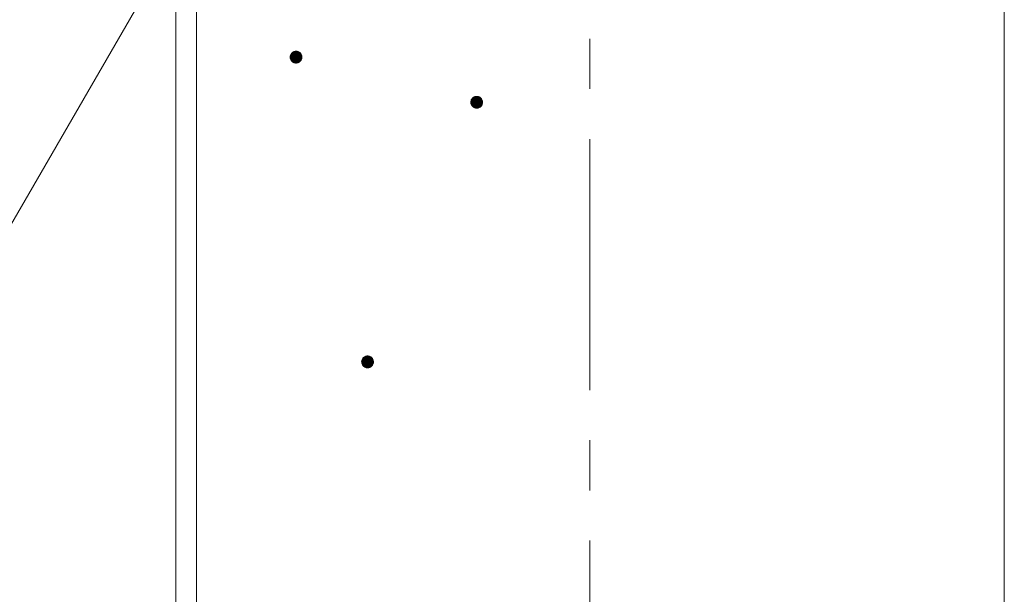
# Model space of a CAD drawing. Units: millimetres. Extents: x -768 to 1619, y -1356 to 1040.
# Drawn here: x -46 to 120, y 110 to 207 of the extents above; entities that cross this region are included whole.
import ezdxf

# ---------------------------------------------------------------- set-up
doc = ezdxf.new("R2010")
doc.units = ezdxf.units.MM
doc.header["$LTSCALE"] = 10
doc.linetypes.add('JWW_CENTER1', pattern=[6.773333, 4.233333, -0.846667, 0.846667, -0.846667])
doc.layers.add('躯体', color=7, linetype='Continuous')
doc.layers.add('通り芯', color=7, linetype='Continuous')

msp = doc.modelspace()

# ---------------------------------------------------------------- linework, layer by layer
at = {"layer": '躯体', "color": 3, "linetype": 'Continuous', "lineweight": 9}
for p, q in [((-19.44, 455.08), (-19.44, -621.42)), ((-15.94, 455.08), (-15.94, -621.42)), ((120.36, 455.08), (120.36, -621.42))]:
    msp.add_line(p, q, dxfattribs=at)
at = {"layer": '躯体', "color": 7, "linetype": 'Continuous', "lineweight": 9}
for p, q in [((-81.89, 111.98), (15.46, 280.58)), ((0.28, 201.06), (0.19, 200.98)), ((0.39, 201.13), (0.28, 201.06)), ((0.5, 201.18), (0.39, 201.13)), ((0.62, 201.22), (0.5, 201.18)), ((0.74, 201.24), (0.62, 201.22)), ((0.87, 201.25), (0.74, 201.24)), ((0.87, 201.25), (0.87, 199.25)), ((0.93, 201.25), (0.87, 201.25)), ((1.06, 201.23), (0.93, 201.25)), ((1.18, 201.2), (1.06, 201.23)), ((1.3, 201.15), (1.18, 201.2)), ((1.41, 201.09), (1.3, 201.15)), ((1.51, 201.02), (1.41, 201.09)), ((1.6, 200.93), (1.51, 201.02)), ((-0.11, 200.44), (-0.13, 200.31)), ((-0.13, 200.31), (-0.13, 200.25)), ((1.87, 200.25), (-0.13, 200.25)), ((-0.13, 200.25), (-0.12, 200.12)), ((-0.12, 200.12), (-0.1, 200)), ((-0.08, 200.56), (-0.11, 200.44)), ((-0.1, 200), (-0.06, 199.88)), ((-0.03, 200.67), (-0.08, 200.56)), ((-0.06, 199.88), (-0.01, 199.77)), ((0.03, 200.78), (-0.03, 200.67)), ((-0.01, 199.77), (0.06, 199.66)), ((0.1, 200.89), (0.03, 200.78)), ((0.06, 199.66), (0.14, 199.56)), ((0.19, 200.98), (0.1, 200.89)), ((0.14, 199.56), (0.23, 199.48)), ((0.23, 199.48), (0.33, 199.4)), ((0.33, 199.4), (0.44, 199.34)), ((0.44, 199.34), (0.56, 199.3)), ((1.24, 199.32), (1.35, 199.37)), ((1.35, 199.37), (1.46, 199.44)), ((1.46, 199.44), (1.55, 199.52)), ((1.55, 199.52), (1.64, 199.61)), ((1.68, 200.84), (1.6, 200.93)), ((1.64, 199.61), (1.71, 199.71)), ((1.75, 200.73), (1.68, 200.84)), ((1.71, 199.71), (1.77, 199.82)), ((1.8, 200.62), (1.75, 200.73)), ((1.77, 199.82), (1.82, 199.94)), ((1.84, 200.5), (1.8, 200.62)), ((1.82, 199.94), (1.85, 200.06)), ((1.86, 200.37), (1.84, 200.5)), ((1.85, 200.06), (1.87, 200.19)), ((1.87, 200.25), (1.86, 200.37)), ((1.87, 200.19), (1.87, 200.25)), ((0.56, 199.3), (0.68, 199.27)), ((0.68, 199.27), (0.81, 199.25)), ((0.81, 199.25), (0.87, 199.25)), ((0.87, 199.25), (1, 199.26)), ((1, 199.26), (1.12, 199.28)), ((1.12, 199.28), (1.24, 199.32)), ((30.35, 192.69), (30.34, 192.63)), ((30.36, 192.82), (30.35, 192.69)), ((30.39, 192.94), (30.36, 192.82)), ((30.44, 193.06), (30.39, 192.94)), ((30.5, 193.17), (30.44, 193.06)), ((30.57, 193.27), (30.5, 193.17)), ((30.66, 193.36), (30.57, 193.27)), ((30.76, 193.44), (30.66, 193.36)), ((30.86, 193.51), (30.76, 193.44)), ((30.98, 193.56), (30.86, 193.51)), ((31.09, 193.6), (30.98, 193.56)), ((31.22, 193.62), (31.09, 193.6)), ((31.34, 193.63), (31.22, 193.62)), ((31.34, 193.63), (31.34, 191.63)), ((31.41, 193.63), (31.34, 193.63)), ((31.53, 193.61), (31.41, 193.63)), ((31.65, 193.58), (31.53, 193.61)), ((31.77, 193.54), (31.65, 193.58)), ((31.88, 193.47), (31.77, 193.54)), ((31.98, 193.4), (31.88, 193.47)), ((32.07, 193.31), (31.98, 193.4)), ((32.15, 193.22), (32.07, 193.31)), ((32.22, 193.11), (32.15, 193.22)), ((32.27, 193), (32.22, 193.11)), ((32.31, 192.88), (32.27, 193)), ((32.34, 192.76), (32.31, 192.88)), ((32.34, 192.63), (32.34, 192.76)), ((32.34, 192.63), (30.34, 192.63)), ((30.34, 192.63), (30.35, 192.51)), ((30.35, 192.51), (30.37, 192.38)), ((30.37, 192.38), (30.41, 192.26)), ((30.41, 192.26), (30.47, 192.15)), ((30.47, 192.15), (30.53, 192.04)), ((30.53, 192.04), (30.61, 191.95)), ((30.61, 191.95), (30.71, 191.86)), ((30.71, 191.86), (30.81, 191.79)), ((30.81, 191.79), (30.92, 191.73)), ((30.92, 191.73), (31.03, 191.68)), ((31.03, 191.68), (31.16, 191.65)), ((31.16, 191.65), (31.28, 191.63)), ((31.28, 191.63), (31.34, 191.63)), ((31.34, 191.63), (31.47, 191.64)), ((31.47, 191.64), (31.59, 191.66)), ((31.59, 191.66), (31.71, 191.7)), ((31.71, 191.7), (31.83, 191.75)), ((31.83, 191.75), (31.93, 191.82)), ((31.93, 191.82), (32.03, 191.9)), ((32.03, 191.9), (32.11, 191.99)), ((32.11, 191.99), (32.19, 192.09)), ((32.19, 192.09), (32.25, 192.2)), ((32.25, 192.2), (32.29, 192.32)), ((32.29, 192.32), (32.33, 192.44)), ((32.33, 192.44), (32.34, 192.57)), ((32.34, 192.57), (32.34, 192.63)), ((12.25, 149.55), (12.16, 149.46)), ((12.34, 149.63), (12.25, 149.55)), ((12.45, 149.7), (12.34, 149.63)), ((12.56, 149.75), (12.45, 149.7)), ((12.68, 149.79), (12.56, 149.75)), ((12.81, 149.82), (12.68, 149.79)), ((12.93, 149.82), (12.81, 149.82)), ((12.93, 149.82), (12.93, 147.82)), ((13, 149.82), (12.93, 149.82)), ((13.12, 149.81), (13, 149.82)), ((13.24, 149.78), (13.12, 149.81)), ((13.36, 149.73), (13.24, 149.78)), ((13.47, 149.67), (13.36, 149.73)), ((13.57, 149.6), (13.47, 149.67)), ((13.66, 149.51), (13.57, 149.6)), ((13.74, 149.41), (13.66, 149.51)), ((11.95, 149.01), (11.93, 148.89)), ((11.93, 148.89), (11.93, 148.82)), ((13.93, 148.82), (11.93, 148.82)), ((11.93, 148.82), (11.94, 148.7)), ((11.94, 148.7), (11.96, 148.58)), ((11.98, 149.13), (11.95, 149.01)), ((11.96, 148.58), (12, 148.46)), ((12.03, 149.25), (11.98, 149.13)), ((12, 148.46), (12.06, 148.34)), ((12.09, 149.36), (12.03, 149.25)), ((12.06, 148.34), (12.12, 148.24)), ((12.16, 149.46), (12.09, 149.36)), ((12.12, 148.24), (12.2, 148.14)), ((12.2, 148.14), (12.29, 148.05)), ((12.29, 148.05), (12.4, 147.98)), ((12.4, 147.98), (12.51, 147.92)), ((12.51, 147.92), (12.62, 147.87)), ((12.62, 147.87), (12.74, 147.84)), ((12.74, 147.84), (12.87, 147.83)), ((13.06, 147.83), (13.18, 147.86)), ((13.18, 147.86), (13.3, 147.89)), ((13.3, 147.89), (13.41, 147.95)), ((13.41, 147.95), (13.52, 148.02)), ((13.52, 148.02), (13.62, 148.1)), ((13.62, 148.1), (13.7, 148.19)), ((13.7, 148.19), (13.78, 148.29)), ((13.81, 149.31), (13.74, 149.41)), ((13.78, 148.29), (13.84, 148.4)), ((13.86, 149.19), (13.81, 149.31)), ((13.84, 148.4), (13.88, 148.52)), ((13.9, 149.07), (13.86, 149.19)), ((13.88, 148.52), (13.91, 148.64)), ((13.92, 148.95), (13.9, 149.07)), ((13.91, 148.64), (13.93, 148.76)), ((13.93, 148.82), (13.92, 148.95)), ((13.93, 148.76), (13.93, 148.82)), ((12.87, 147.83), (12.93, 147.82)), ((12.93, 147.82), (13.06, 147.83))]:
    msp.add_line(p, q, dxfattribs=at)
at = {"layer": '躯体', "color": 7, "linetype": 'Continuous', "lineweight": 0}
for p, q in [((1.52, 201), (0.22, 201)), ((1.51, 201.01), (0.23, 201.01)), ((1.5, 201.02), (0.24, 201.02)), ((1.49, 201.03), (0.25, 201.03)), ((1.47, 201.04), (0.27, 201.04)), ((1.46, 201.05), (0.28, 201.05)), ((1.45, 201.06), (0.29, 201.06)), ((1.43, 201.07), (0.31, 201.07)), ((1.42, 201.08), (0.32, 201.08)), ((1.4, 201.09), (0.34, 201.09)), ((1.39, 201.1), (0.35, 201.1)), ((1.37, 201.11), (0.37, 201.11)), ((1.35, 201.12), (0.39, 201.12)), ((1.33, 201.13), (0.41, 201.13)), ((1.31, 201.14), (0.43, 201.14)), ((1.3, 201.15), (0.45, 201.15)), ((1.27, 201.16), (0.47, 201.16)), ((1.24, 201.17), (0.49, 201.17)), ((1.22, 201.18), (0.52, 201.18)), ((1.19, 201.19), (0.55, 201.19)), ((1.16, 201.2), (0.58, 201.2)), ((1.12, 201.21), (0.61, 201.21)), ((1.09, 201.22), (0.65, 201.22)), ((1.04, 201.23), (0.71, 201.23)), ((0.96, 201.24), (0.79, 201.24)), ((1.86, 200.33), (-0.13, 200.33)), ((1.87, 200.32), (-0.13, 200.32)), ((1.87, 200.31), (-0.13, 200.31)), ((1.87, 200.3), (-0.13, 200.3)), ((1.87, 200.29), (-0.13, 200.29)), ((1.87, 200.28), (-0.13, 200.28)), ((1.87, 200.27), (-0.13, 200.27)), ((1.87, 200.26), (-0.13, 200.26)), ((1.87, 200.25), (-0.13, 200.25)), ((1.87, 200.24), (-0.13, 200.24)), ((1.87, 200.23), (-0.13, 200.23)), ((1.87, 200.22), (-0.13, 200.22)), ((1.87, 200.21), (-0.13, 200.21)), ((1.87, 200.2), (-0.13, 200.2)), ((1.87, 200.19), (-0.13, 200.19)), ((1.87, 200.18), (-0.13, 200.18)), ((1.87, 200.17), (-0.13, 200.17)), ((1.85, 200.41), (-0.12, 200.41)), ((1.86, 200.4), (-0.12, 200.4)), ((1.86, 200.39), (-0.12, 200.39)), ((1.86, 200.38), (-0.12, 200.38)), ((1.86, 200.37), (-0.12, 200.37)), ((1.86, 200.36), (-0.12, 200.36)), ((1.86, 200.35), (-0.12, 200.35)), ((1.86, 200.34), (-0.12, 200.34)), ((1.87, 200.16), (-0.12, 200.16)), ((1.86, 200.15), (-0.12, 200.15)), ((1.86, 200.14), (-0.12, 200.14)), ((1.86, 200.13), (-0.12, 200.13)), ((1.86, 200.12), (-0.12, 200.12)), ((1.86, 200.11), (-0.12, 200.11)), ((1.86, 200.1), (-0.12, 200.1)), ((1.86, 200.09), (-0.12, 200.09)), ((1.84, 200.46), (-0.11, 200.46)), ((1.85, 200.45), (-0.11, 200.45)), ((1.85, 200.44), (-0.11, 200.44)), ((1.85, 200.43), (-0.11, 200.43)), ((1.85, 200.42), (-0.11, 200.42)), ((1.85, 200.08), (-0.11, 200.08)), ((1.85, 200.07), (-0.11, 200.07)), ((1.85, 200.06), (-0.11, 200.06)), ((1.85, 200.05), (-0.11, 200.05)), ((1.85, 200.04), (-0.11, 200.04)), ((1.85, 200.03), (-0.11, 200.03)), ((1.84, 200.5), (-0.1, 200.5)), ((1.84, 200.49), (-0.1, 200.49)), ((1.84, 200.48), (-0.1, 200.48)), ((1.84, 200.47), (-0.1, 200.47)), ((1.84, 200.02), (-0.1, 200.02)), ((1.84, 200.01), (-0.1, 200.01)), ((1.84, 200), (-0.1, 200)), ((1.83, 199.99), (-0.1, 199.99)), ((1.83, 200.53), (-0.09, 200.53)), ((1.83, 200.52), (-0.09, 200.52)), ((1.83, 200.51), (-0.09, 200.51)), ((1.83, 199.98), (-0.09, 199.98)), ((1.83, 199.97), (-0.09, 199.97)), ((1.83, 199.96), (-0.09, 199.96)), ((1.82, 200.56), (-0.08, 200.56)), ((1.82, 200.55), (-0.08, 200.55)), ((1.82, 200.54), (-0.08, 200.54)), ((1.82, 199.95), (-0.08, 199.95)), ((1.82, 199.94), (-0.08, 199.94)), ((1.82, 199.93), (-0.08, 199.93)), ((1.81, 200.59), (-0.07, 200.59)), ((1.81, 200.58), (-0.07, 200.58)), ((1.81, 200.57), (-0.07, 200.57)), ((1.81, 199.92), (-0.07, 199.92)), ((1.81, 199.91), (-0.07, 199.91)), ((1.81, 199.9), (-0.07, 199.9)), ((1.8, 200.62), (-0.06, 200.62)), ((1.8, 200.61), (-0.06, 200.61)), ((1.8, 200.6), (-0.06, 200.6)), ((1.8, 199.89), (-0.06, 199.89)), ((1.8, 199.88), (-0.06, 199.88)), ((1.79, 199.87), (-0.06, 199.87)), ((1.79, 200.64), (-0.05, 200.64)), ((1.79, 200.63), (-0.05, 200.63)), ((1.79, 199.86), (-0.05, 199.86)), ((1.79, 199.85), (-0.05, 199.85)), ((1.77, 200.67), (-0.04, 200.67)), ((1.78, 200.66), (-0.04, 200.66)), ((1.78, 200.65), (-0.04, 200.65)), ((1.78, 199.84), (-0.04, 199.84)), ((1.78, 199.83), (-0.04, 199.83)), ((1.77, 200.68), (-0.03, 200.68)), ((1.78, 199.82), (-0.03, 199.82)), ((1.77, 199.81), (-0.03, 199.81)), ((1.76, 200.7), (-0.02, 200.7)), ((1.76, 200.69), (-0.02, 200.69)), ((1.76, 199.8), (-0.02, 199.8)), ((1.76, 199.79), (-0.02, 199.79)), ((1.75, 200.72), (-0.01, 200.72)), ((1.75, 200.71), (-0.01, 200.71)), ((1.75, 199.78), (-0.01, 199.78)), ((1.75, 199.77), (-0.01, 199.77)), ((1.74, 200.74), (0, 200.74)), ((1.74, 200.73), (0, 200.73)), ((1.74, 199.76), (0, 199.76)), ((1.74, 199.75), (0, 199.75)), ((1.73, 200.76), (0.01, 200.76)), ((1.73, 200.75), (0.01, 200.75)), ((1.73, 199.74), (0.01, 199.74)), ((1.73, 199.73), (0.01, 199.73)), ((1.72, 200.77), (0.02, 200.77)), ((1.72, 199.72), (0.02, 199.72)), ((1.71, 200.79), (0.03, 200.79)), ((1.71, 200.78), (0.03, 200.78)), ((1.71, 199.71), (0.03, 199.71)), ((1.71, 199.7), (0.03, 199.7)), ((1.7, 200.8), (0.04, 200.8)), ((1.7, 199.69), (0.04, 199.69)), ((1.69, 200.82), (0.05, 200.82)), ((1.69, 200.81), (0.05, 200.81)), ((1.69, 199.68), (0.05, 199.68)), ((1.69, 199.67), (0.05, 199.67)), ((1.68, 200.83), (0.06, 200.83)), ((1.68, 199.66), (0.06, 199.66)), ((1.67, 200.84), (0.07, 200.84)), ((1.67, 199.65), (0.07, 199.65)), ((1.66, 200.86), (0.08, 200.86)), ((1.66, 200.85), (0.08, 200.85)), ((1.66, 199.64), (0.08, 199.64)), ((1.66, 199.63), (0.08, 199.63)), ((1.65, 200.87), (0.09, 200.87)), ((1.65, 199.62), (0.09, 199.62)), ((1.64, 200.88), (0.1, 200.88)), ((1.64, 199.61), (0.1, 199.61)), ((1.63, 200.89), (0.11, 200.89)), ((1.63, 199.6), (0.11, 199.6)), ((1.62, 200.9), (0.12, 200.9)), ((1.62, 199.59), (0.12, 199.59)), ((1.61, 199.58), (0.12, 199.58)), ((1.61, 200.92), (0.13, 200.92)), ((1.62, 200.91), (0.13, 200.91)), ((1.61, 199.57), (0.13, 199.57)), ((1.6, 200.93), (0.14, 200.93)), ((1.6, 199.56), (0.14, 199.56)), ((1.59, 200.94), (0.15, 200.94)), ((1.59, 199.55), (0.15, 199.55)), ((1.58, 200.95), (0.16, 200.95)), ((1.58, 199.54), (0.16, 199.54)), ((1.57, 200.96), (0.17, 200.96)), ((1.57, 199.53), (0.17, 199.53)), ((1.56, 200.97), (0.18, 200.97)), ((1.56, 199.52), (0.18, 199.52)), ((1.55, 200.98), (0.19, 200.98)), ((1.55, 199.51), (0.19, 199.51)), ((1.53, 200.99), (0.2, 200.99)), ((1.54, 199.5), (0.21, 199.5)), ((1.52, 199.49), (0.22, 199.49)), ((1.51, 199.48), (0.23, 199.48)), ((1.5, 199.47), (0.24, 199.47)), ((1.49, 199.46), (0.25, 199.46)), ((1.47, 199.45), (0.27, 199.45)), ((1.46, 199.44), (0.28, 199.44)), ((1.45, 199.43), (0.29, 199.43)), ((1.43, 199.42), (0.31, 199.42)), ((1.42, 199.41), (0.32, 199.41)), ((1.4, 199.4), (0.34, 199.4)), ((1.39, 199.39), (0.35, 199.39)), ((1.37, 199.38), (0.37, 199.38)), ((1.35, 199.37), (0.39, 199.37)), ((1.33, 199.36), (0.41, 199.36)), ((1.31, 199.35), (0.43, 199.35)), ((1.29, 199.34), (0.44, 199.34)), ((1.27, 199.33), (0.47, 199.33)), ((1.25, 199.32), (0.5, 199.32)), ((1.22, 199.31), (0.52, 199.31)), ((1.19, 199.3), (0.55, 199.3)), ((1.16, 199.29), (0.58, 199.29)), ((1.13, 199.28), (0.62, 199.28)), ((1.08, 199.27), (0.65, 199.27)), ((1.03, 199.26), (0.7, 199.26)), ((0.95, 199.25), (0.78, 199.25)), ((32.33, 192.77), (30.35, 192.77)), ((32.34, 192.76), (30.35, 192.76)), ((32.34, 192.75), (30.35, 192.75)), ((32.34, 192.74), (30.35, 192.74)), ((32.34, 192.73), (30.35, 192.73)), ((32.34, 192.72), (30.35, 192.72)), ((32.34, 192.71), (30.35, 192.71)), ((32.34, 192.7), (30.35, 192.7)), ((32.32, 192.83), (30.36, 192.83)), ((32.32, 192.82), (30.36, 192.82)), ((32.33, 192.81), (30.36, 192.81)), ((32.33, 192.8), (30.36, 192.8)), ((32.33, 192.79), (30.36, 192.79)), ((32.33, 192.78), (30.36, 192.78)), ((32.31, 192.87), (30.37, 192.87)), ((32.32, 192.86), (30.37, 192.86)), ((32.32, 192.85), (30.37, 192.85)), ((32.32, 192.84), (30.37, 192.84)), ((32.3, 192.91), (30.38, 192.91)), ((32.31, 192.9), (30.38, 192.9)), ((32.31, 192.89), (30.38, 192.89)), ((32.31, 192.88), (30.38, 192.88)), ((32.29, 192.95), (30.39, 192.95)), ((32.29, 192.94), (30.39, 192.94)), ((32.3, 192.93), (30.39, 192.93)), ((32.3, 192.92), (30.39, 192.92)), ((32.28, 192.97), (30.4, 192.97)), ((32.29, 192.96), (30.4, 192.96)), ((32.27, 193), (30.41, 193)), ((32.28, 192.99), (30.41, 192.99)), ((32.28, 192.98), (30.41, 192.98)), ((32.27, 193.02), (30.42, 193.02)), ((32.27, 193.01), (30.42, 193.01)), ((32.25, 193.05), (30.43, 193.05)), ((32.26, 193.04), (30.43, 193.04)), ((32.26, 193.03), (30.43, 193.03)), ((32.24, 193.07), (30.44, 193.07)), ((32.25, 193.06), (30.44, 193.06)), ((32.23, 193.09), (30.45, 193.09)), ((32.24, 193.08), (30.45, 193.08)), ((32.23, 193.1), (30.46, 193.1)), ((32.22, 193.12), (30.47, 193.12)), ((32.22, 193.11), (30.47, 193.11)), ((32.2, 193.14), (30.48, 193.14)), ((32.21, 193.13), (30.48, 193.13)), ((32.19, 193.16), (30.49, 193.16)), ((32.2, 193.15), (30.49, 193.15)), ((32.19, 193.17), (30.5, 193.17)), ((32.17, 193.19), (30.51, 193.19)), ((32.18, 193.18), (30.51, 193.18)), ((32.17, 193.2), (30.52, 193.2)), ((32.15, 193.22), (30.53, 193.22)), ((32.16, 193.21), (30.53, 193.21)), ((32.15, 193.23), (30.54, 193.23)), ((32.14, 193.24), (30.55, 193.24)), ((32.12, 193.26), (30.56, 193.26)), ((32.13, 193.25), (30.56, 193.25)), ((32.11, 193.27), (30.57, 193.27)), ((32.11, 193.28), (30.58, 193.28)), ((32.1, 193.29), (30.59, 193.29)), ((32.09, 193.3), (30.6, 193.3)), ((32.08, 193.31), (30.61, 193.31)), ((32.07, 193.32), (30.62, 193.32)), ((32.06, 193.33), (30.63, 193.33)), ((32.05, 193.34), (30.64, 193.34)), ((32.04, 193.35), (30.65, 193.35)), ((32.03, 193.36), (30.66, 193.36)), ((32.02, 193.37), (30.67, 193.37)), ((32.01, 193.38), (30.68, 193.38)), ((32, 193.39), (30.69, 193.39)), ((31.99, 193.4), (30.7, 193.4)), ((31.97, 193.41), (30.71, 193.41)), ((31.96, 193.42), (30.73, 193.42)), ((31.95, 193.43), (30.74, 193.43)), ((31.93, 193.44), (30.75, 193.44)), ((31.92, 193.45), (30.77, 193.45)), ((31.91, 193.46), (30.78, 193.46)), ((31.89, 193.47), (30.8, 193.47)), ((31.88, 193.48), (30.81, 193.48)), ((31.86, 193.49), (30.83, 193.49)), ((31.84, 193.5), (30.84, 193.5)), ((31.82, 193.51), (30.86, 193.51)), ((31.81, 193.52), (30.88, 193.52)), ((31.79, 193.53), (30.9, 193.53)), ((31.77, 193.54), (30.92, 193.54)), ((31.74, 193.55), (30.94, 193.55)), ((31.72, 193.56), (30.97, 193.56)), ((31.69, 193.57), (30.99, 193.57)), ((31.67, 193.58), (31.02, 193.58)), ((31.64, 193.59), (31.05, 193.59)), ((31.6, 193.6), (31.08, 193.6)), ((31.56, 193.61), (31.13, 193.61)), ((31.51, 193.62), (31.18, 193.62)), ((31.43, 193.63), (31.26, 193.63)), ((32.34, 192.68), (30.34, 192.68)), ((32.34, 192.67), (30.34, 192.67)), ((32.34, 192.66), (30.34, 192.66)), ((32.34, 192.65), (30.34, 192.65)), ((32.34, 192.64), (30.34, 192.64)), ((32.34, 192.63), (30.34, 192.63)), ((32.34, 192.62), (30.34, 192.62)), ((32.34, 192.61), (30.34, 192.61)), ((32.34, 192.69), (30.35, 192.69)), ((32.34, 192.6), (30.35, 192.6)), ((32.34, 192.59), (30.35, 192.59)), ((32.34, 192.58), (30.35, 192.58)), ((32.34, 192.57), (30.35, 192.57)), ((32.34, 192.56), (30.35, 192.56)), ((32.34, 192.55), (30.35, 192.55)), ((32.34, 192.54), (30.35, 192.54)), ((32.34, 192.53), (30.35, 192.53)), ((32.33, 192.52), (30.35, 192.52)), ((32.33, 192.51), (30.35, 192.51)), ((32.33, 192.5), (30.35, 192.5)), ((32.33, 192.49), (30.36, 192.49)), ((32.33, 192.48), (30.36, 192.48)), ((32.33, 192.47), (30.36, 192.47)), ((32.33, 192.46), (30.36, 192.46)), ((32.33, 192.45), (30.36, 192.45)), ((32.32, 192.44), (30.36, 192.44)), ((32.32, 192.43), (30.37, 192.43)), ((32.32, 192.42), (30.37, 192.42)), ((32.32, 192.41), (30.37, 192.41)), ((32.31, 192.4), (30.37, 192.4)), ((32.31, 192.39), (30.37, 192.39)), ((32.31, 192.38), (30.38, 192.38)), ((32.31, 192.37), (30.38, 192.37)), ((32.3, 192.36), (30.38, 192.36)), ((32.3, 192.35), (30.39, 192.35)), ((32.3, 192.34), (30.39, 192.34)), ((32.3, 192.33), (30.39, 192.33)), ((32.29, 192.32), (30.4, 192.32)), ((32.29, 192.31), (30.4, 192.31)), ((32.28, 192.3), (30.4, 192.3)), ((32.28, 192.29), (30.41, 192.29)), ((32.28, 192.28), (30.41, 192.28)), ((32.27, 192.27), (30.41, 192.27)), ((32.27, 192.26), (30.42, 192.26)), ((32.26, 192.25), (30.42, 192.25)), ((32.26, 192.24), (30.43, 192.24)), ((32.26, 192.23), (30.43, 192.23)), ((32.25, 192.22), (30.44, 192.22)), ((32.25, 192.21), (30.44, 192.21)), ((32.24, 192.2), (30.45, 192.2)), ((32.24, 192.19), (30.45, 192.19)), ((32.23, 192.18), (30.45, 192.18)), ((32.23, 192.17), (30.46, 192.17)), ((32.22, 192.16), (30.46, 192.16)), ((32.22, 192.15), (30.47, 192.15)), ((32.21, 192.14), (30.48, 192.14)), ((32.2, 192.13), (30.48, 192.13)), ((32.2, 192.12), (30.49, 192.12)), ((32.19, 192.11), (30.49, 192.11)), ((32.19, 192.1), (30.5, 192.1)), ((32.18, 192.09), (30.51, 192.09)), ((32.17, 192.08), (30.51, 192.08)), ((32.17, 192.07), (30.52, 192.07)), ((32.16, 192.06), (30.53, 192.06)), ((32.15, 192.05), (30.53, 192.05)), ((32.14, 192.04), (30.54, 192.04)), ((32.14, 192.03), (30.55, 192.03)), ((32.13, 192.02), (30.56, 192.02)), ((32.12, 192.01), (30.57, 192.01)), ((32.12, 192), (30.57, 192)), ((32.11, 191.99), (30.58, 191.99)), ((32.1, 191.98), (30.59, 191.98)), ((32.09, 191.97), (30.6, 191.97)), ((32.08, 191.96), (30.61, 191.96)), ((32.07, 191.95), (30.61, 191.95)), ((32.06, 191.94), (30.63, 191.94)), ((32.05, 191.93), (30.64, 191.93)), ((32.04, 191.92), (30.65, 191.92)), ((32.03, 191.91), (30.66, 191.91)), ((32.02, 191.9), (30.67, 191.9)), ((32.01, 191.89), (30.68, 191.89)), ((32, 191.88), (30.69, 191.88)), ((31.98, 191.87), (30.7, 191.87)), ((31.97, 191.86), (30.71, 191.86)), ((31.96, 191.85), (30.73, 191.85)), ((31.95, 191.84), (30.74, 191.84)), ((31.94, 191.83), (30.75, 191.83)), ((31.92, 191.82), (30.77, 191.82)), ((31.91, 191.81), (30.78, 191.81)), ((31.89, 191.8), (30.79, 191.8)), ((31.87, 191.79), (30.81, 191.79)), ((31.86, 191.78), (30.83, 191.78)), ((31.84, 191.77), (30.85, 191.77)), ((31.83, 191.76), (30.86, 191.76)), ((31.81, 191.75), (30.88, 191.75)), ((31.79, 191.74), (30.9, 191.74)), ((31.76, 191.73), (30.92, 191.73)), ((31.74, 191.72), (30.94, 191.72)), ((31.72, 191.71), (30.97, 191.71)), ((31.7, 191.7), (30.99, 191.7)), ((31.66, 191.69), (31.02, 191.69)), ((31.63, 191.68), (31.05, 191.68)), ((31.6, 191.67), (31.09, 191.67)), ((31.56, 191.66), (31.13, 191.66)), ((31.51, 191.65), (31.18, 191.65)), ((31.42, 191.64), (31.26, 191.64)), ((13.66, 149.51), (12.21, 149.51)), ((13.65, 149.52), (12.22, 149.52)), ((13.63, 149.54), (12.23, 149.54)), ((13.64, 149.53), (12.23, 149.53)), ((13.62, 149.55), (12.24, 149.55)), ((13.61, 149.56), (12.26, 149.56)), ((13.6, 149.57), (12.27, 149.57)), ((13.59, 149.58), (12.28, 149.58)), ((13.58, 149.59), (12.29, 149.59)), ((13.56, 149.6), (12.3, 149.6)), ((13.55, 149.61), (12.32, 149.61)), ((13.54, 149.62), (12.33, 149.62)), ((13.52, 149.63), (12.34, 149.63)), ((13.51, 149.64), (12.35, 149.64)), ((13.49, 149.65), (12.37, 149.65)), ((13.48, 149.66), (12.39, 149.66)), ((13.47, 149.67), (12.4, 149.67)), ((13.45, 149.68), (12.42, 149.68)), ((13.43, 149.69), (12.43, 149.69)), ((13.41, 149.7), (12.45, 149.7)), ((13.39, 149.71), (12.47, 149.71)), ((13.38, 149.72), (12.49, 149.72)), ((13.36, 149.73), (12.51, 149.73)), ((13.33, 149.74), (12.53, 149.74)), ((13.31, 149.75), (12.55, 149.75)), ((13.28, 149.76), (12.58, 149.76)), ((13.26, 149.77), (12.61, 149.77)), ((13.23, 149.78), (12.64, 149.78)), ((13.19, 149.79), (12.67, 149.79)), ((13.15, 149.8), (12.72, 149.8)), ((13.1, 149.81), (12.77, 149.81)), ((13.02, 149.82), (12.85, 149.82)), ((13.93, 148.89), (11.93, 148.89)), ((13.93, 148.88), (11.93, 148.88)), ((13.93, 148.87), (11.93, 148.87)), ((13.93, 148.86), (11.93, 148.86)), ((13.93, 148.85), (11.93, 148.85)), ((13.93, 148.84), (11.93, 148.84)), ((13.93, 148.83), (11.93, 148.83)), ((13.93, 148.82), (11.93, 148.82)), ((13.93, 148.81), (11.93, 148.81)), ((13.93, 148.8), (11.93, 148.8)), ((13.93, 148.79), (11.93, 148.79)), ((13.92, 148.97), (11.94, 148.97)), ((13.92, 148.96), (11.94, 148.96)), ((13.92, 148.95), (11.94, 148.95)), ((13.93, 148.94), (11.94, 148.94)), ((13.93, 148.93), (11.94, 148.93)), ((13.93, 148.92), (11.94, 148.92)), ((13.93, 148.91), (11.94, 148.91)), ((13.93, 148.9), (11.94, 148.9)), ((13.93, 148.78), (11.94, 148.78)), ((13.93, 148.77), (11.94, 148.77)), ((13.93, 148.76), (11.94, 148.76)), ((13.93, 148.75), (11.94, 148.75)), ((13.93, 148.74), (11.94, 148.74)), ((13.93, 148.73), (11.94, 148.73)), ((13.93, 148.72), (11.94, 148.72)), ((13.92, 148.71), (11.94, 148.71)), ((13.92, 148.7), (11.94, 148.7)), ((13.92, 148.69), (11.94, 148.69)), ((13.92, 148.68), (11.94, 148.68)), ((13.91, 149.03), (11.95, 149.03)), ((13.91, 149.02), (11.95, 149.02)), ((13.91, 149.01), (11.95, 149.01)), ((13.91, 149), (11.95, 149)), ((13.92, 148.99), (11.95, 148.99)), ((13.92, 148.98), (11.95, 148.98)), ((13.92, 148.67), (11.95, 148.67)), ((13.92, 148.66), (11.95, 148.66)), ((13.92, 148.65), (11.95, 148.65)), ((13.91, 148.64), (11.95, 148.64)), ((13.91, 148.63), (11.95, 148.63)), ((13.9, 149.07), (11.96, 149.07)), ((13.9, 149.06), (11.96, 149.06)), ((13.91, 149.05), (11.96, 149.05)), ((13.91, 149.04), (11.96, 149.04)), ((13.91, 148.62), (11.96, 148.62)), ((13.91, 148.61), (11.96, 148.61)), ((13.9, 148.6), (11.96, 148.6)), ((13.9, 148.59), (11.96, 148.59)), ((13.9, 148.58), (11.96, 148.58)), ((13.89, 149.1), (11.97, 149.1)), ((13.9, 149.09), (11.97, 149.09)), ((13.9, 149.08), (11.97, 149.08)), ((13.9, 148.57), (11.97, 148.57)), ((13.89, 148.56), (11.97, 148.56)), ((13.89, 148.55), (11.97, 148.55)), ((13.88, 149.14), (11.98, 149.14)), ((13.88, 149.13), (11.98, 149.13)), ((13.89, 149.12), (11.98, 149.12)), ((13.89, 149.11), (11.98, 149.11)), ((13.89, 148.54), (11.98, 148.54)), ((13.89, 148.53), (11.98, 148.53)), ((13.88, 148.52), (11.98, 148.52)), ((13.87, 149.16), (11.99, 149.16)), ((13.88, 149.15), (11.99, 149.15)), ((13.88, 148.51), (11.99, 148.51)), ((13.88, 148.5), (11.99, 148.5)), ((13.87, 148.49), (11.99, 148.49)), ((13.86, 149.19), (12, 149.19)), ((13.87, 149.18), (12, 149.18)), ((13.87, 149.17), (12, 149.17)), ((13.87, 148.48), (12, 148.48)), ((13.87, 148.47), (12, 148.47)), ((13.86, 148.46), (12, 148.46)), ((13.85, 149.21), (12.01, 149.21)), ((13.86, 149.2), (12.01, 149.2)), ((13.86, 148.45), (12.01, 148.45)), ((13.85, 148.44), (12.01, 148.44)), ((13.84, 149.24), (12.02, 149.24)), ((13.84, 149.23), (12.02, 149.23)), ((13.85, 149.22), (12.02, 149.22)), ((13.85, 148.43), (12.02, 148.43)), ((13.85, 148.42), (12.02, 148.42)), ((13.84, 148.41), (12.02, 148.41)), ((13.83, 149.26), (12.03, 149.26)), ((13.84, 149.25), (12.03, 149.25)), ((13.84, 148.4), (12.03, 148.4)), ((13.83, 148.39), (12.03, 148.39)), ((13.82, 149.28), (12.04, 149.28)), ((13.83, 149.27), (12.04, 149.27)), ((13.83, 148.38), (12.04, 148.38)), ((13.82, 148.37), (12.04, 148.37)), ((13.81, 149.3), (12.05, 149.3)), ((13.82, 149.29), (12.05, 149.29)), ((13.82, 148.36), (12.05, 148.36)), ((13.81, 148.35), (12.05, 148.35)), ((13.81, 149.31), (12.06, 149.31)), ((13.8, 148.34), (12.06, 148.34)), ((13.8, 148.33), (12.06, 148.33)), ((13.79, 149.33), (12.07, 149.33)), ((13.8, 149.32), (12.07, 149.32)), ((13.79, 148.32), (12.07, 148.32)), ((13.78, 149.35), (12.08, 149.35)), ((13.79, 149.34), (12.08, 149.34)), ((13.79, 148.31), (12.08, 148.31)), ((13.78, 148.3), (12.08, 148.3)), ((13.77, 149.37), (12.09, 149.37)), ((13.77, 149.36), (12.09, 149.36)), ((13.78, 148.29), (12.09, 148.29)), ((13.76, 149.38), (12.1, 149.38)), ((13.77, 148.28), (12.1, 148.28)), ((13.76, 148.27), (12.1, 148.27)), ((13.76, 149.39), (12.11, 149.39)), ((13.76, 148.26), (12.11, 148.26)), ((13.74, 149.41), (12.12, 149.41)), ((13.75, 149.4), (12.12, 149.4)), ((13.75, 148.25), (12.12, 148.25)), ((13.74, 148.24), (12.12, 148.24)), ((13.74, 149.42), (12.13, 149.42)), ((13.73, 148.23), (12.13, 148.23)), ((13.73, 149.43), (12.14, 149.43)), ((13.73, 148.22), (12.14, 148.22)), ((13.71, 149.45), (12.15, 149.45)), ((13.72, 149.44), (12.15, 149.44)), ((13.72, 148.21), (12.15, 148.21)), ((13.71, 148.2), (12.15, 148.2)), ((13.7, 149.46), (12.16, 149.46)), ((13.7, 148.19), (12.16, 148.19)), ((13.69, 149.47), (12.17, 149.47)), ((13.7, 148.18), (12.17, 148.18)), ((13.69, 149.48), (12.18, 149.48)), ((13.69, 148.17), (12.18, 148.17)), ((13.68, 149.49), (12.19, 149.49)), ((13.68, 148.16), (12.19, 148.16)), ((13.67, 149.5), (12.2, 149.5)), ((13.67, 148.15), (12.2, 148.15)), ((13.66, 148.14), (12.2, 148.14)), ((13.65, 148.13), (12.21, 148.13)), ((13.64, 148.12), (12.23, 148.12)), ((13.63, 148.11), (12.24, 148.11)), ((13.62, 148.1), (12.25, 148.1)), ((13.61, 148.09), (12.26, 148.09)), ((13.6, 148.08), (12.27, 148.08)), ((13.59, 148.07), (12.28, 148.07)), ((13.57, 148.06), (12.29, 148.06)), ((13.56, 148.05), (12.3, 148.05)), ((13.55, 148.04), (12.31, 148.04)), ((13.54, 148.03), (12.33, 148.03)), ((13.52, 148.02), (12.34, 148.02)), ((13.51, 148.01), (12.36, 148.01)), ((13.49, 148), (12.37, 148)), ((13.48, 147.99), (12.38, 147.99)), ((13.46, 147.98), (12.4, 147.98)), ((13.45, 147.97), (12.42, 147.97)), ((13.43, 147.96), (12.43, 147.96)), ((13.42, 147.95), (12.45, 147.95)), ((13.4, 147.94), (12.47, 147.94)), ((13.37, 147.93), (12.49, 147.93)), ((13.35, 147.92), (12.51, 147.92)), ((13.33, 147.91), (12.53, 147.91)), ((13.31, 147.9), (12.56, 147.9)), ((13.28, 147.89), (12.58, 147.89)), ((13.25, 147.88), (12.61, 147.88)), ((13.22, 147.87), (12.64, 147.87)), ((13.19, 147.86), (12.68, 147.86)), ((13.15, 147.85), (12.72, 147.85)), ((13.09, 147.84), (12.77, 147.84)), ((13.01, 147.83), (12.85, 147.83))]:
    msp.add_line(p, q, dxfattribs=at)
at = {"layer": '通り芯', "color": 7, "linetype": 'JWW_CENTER1', "lineweight": 9}
msp.add_line((50.46, 525.08), (50.46, -671.42), dxfattribs=at)

doc.saveas('drawing.dxf')
